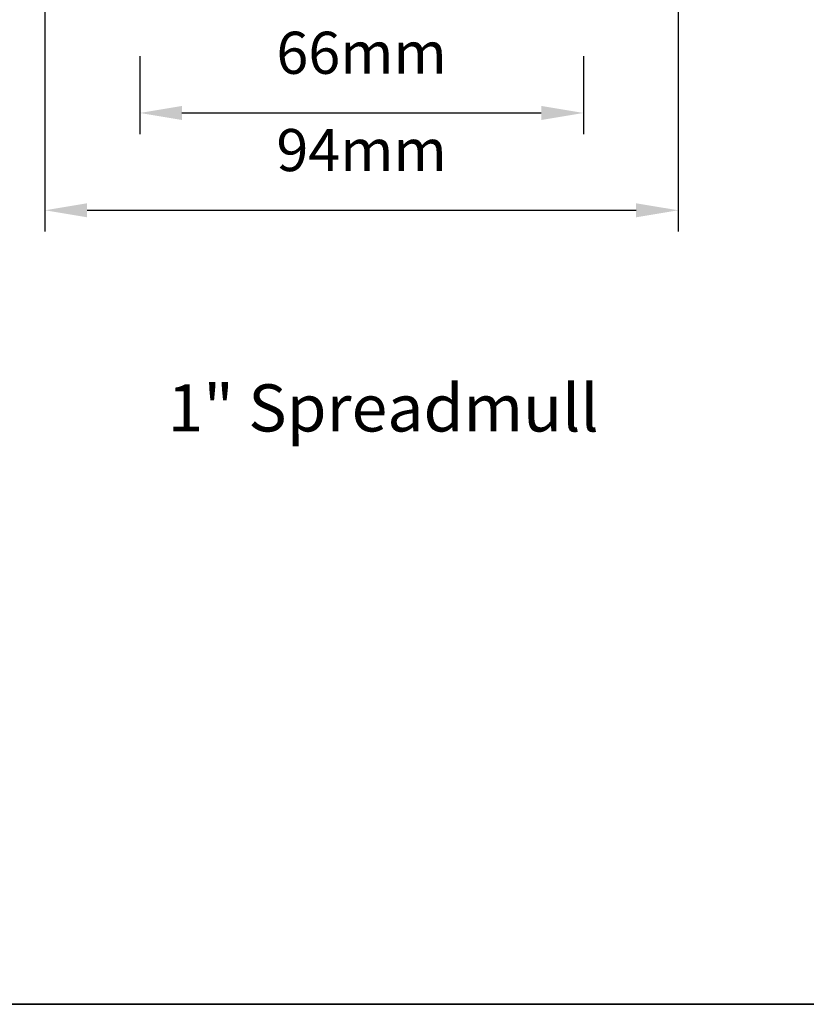
# Model space of a CAD drawing. Extents: x 3441 to 12141, y 1115 to 4616.
# Drawn here: x 7553 to 7670, y 3462 to 3609 of the extents above; entities that cross this region are included whole.
import ezdxf

# ---------------------------------------------------------------- set-up
doc = ezdxf.new("R2010")
doc.units = 0
doc.header["$LTSCALE"] = 250
doc.header["$MEASUREMENT"] = 0
doc.header["$PDMODE"] = 3
doc.header["$PDSIZE"] = -2
doc.layers.get('DEFPOINTS').update_dxf_attribs({"color": 2, "linetype": 'CONTINUOUS'})
for name, color, linetype, lineweight in [('8', 7, 'CONTINUOUS', 35), ('Dimensions', 2, 'CONTINUOUS', 25), ('TEXT', 7, 'CONTINUOUS', 35)]:
    doc.layers.add(name, color=color, linetype=linetype, lineweight=lineweight)
doc.styles.add('Note Text (ISO)', font='tahoma.ttf')
doc.styles.add('ROMANS', font='romans')
doc.dimstyles.new('LWDEC', dxfattribs={"dimscale": 0.075, "dimtxt": 2.5, "dimasz": 2, "dimexe": 1.25, "dimexo": 3, "dimgap": 2, "dimtad": 1, "dimtoh": 1, "dimdec": 4, "dimzin": 11, "dimdsep": 46, "dimlunit": 5, "dimtxsty": 'ROMANS', "dimcen": 0, "dimdle": 1.5, "dimazin": 0, "dimtfac": 1, "dimtdec": 4, "dimtix": 1, "dimtmove": 0, "dimatfit": 3, "dimfxl": 0, "dimfrac": 2, "dimtzin": 0, "dimarcsym": 0})

# ---------------------------------------------------------------- blocks, each defined once
blk = doc.blocks.new('*D68')
at = {"layer": 'DEFPOINTS', "color": 0}
for p in [(7571.12202452097, 3610.68178829192), (7636.922064224083, 3610.681788291909), (7636.922064224083, 3594.753525638229)]:
    blk.add_point(p, dxfattribs=at)
at = {"layer": 'Dimensions', "color": 0, "linetype": 'ByBlock', "lineweight": -2}
for p, q in [((7571.12202452097, 3603.18178829192), (7571.12202452097, 3591.628525638229)), ((7636.922064224083, 3603.181788291909), (7636.922064224083, 3591.628525638229)), ((7577.37202452097, 3594.753525638229), (7630.672064224083, 3594.753525638229))]:
    blk.add_line(p, q, dxfattribs=at)
at = {"layer": 'Dimensions', "color": 0}
for points in [[(7577.37202452097, 3595.795192304895), (7577.37202452097, 3593.711858971562), (7571.12202452097, 3594.753525638229)], [(7630.672064224083, 3595.795192304895), (7630.672064224083, 3593.711858971562), (7636.922064224083, 3594.753525638229)]]:
    blk.add_solid(points, dxfattribs=at)
at = {"layer": 'Dimensions', "color": 0, "insert": (7604.022044372527, 3602.878525638229), "char_height": 6.25, "attachment_point": 5, "style": 'ROMANS'}
blk.add_mtext('66mm', dxfattribs=at)
blk = doc.blocks.new('*D71')
at = {"layer": 'DEFPOINTS', "color": 0}
for p in [(7557.072112872527, 3642.961774796451), (7650.971975872526, 3642.961774796444), (7650.971975872526, 3580.311886972395)]:
    blk.add_point(p, dxfattribs=at)
at = {"layer": 'Dimensions', "color": 0, "linetype": 'ByBlock', "lineweight": -2}
for p, q in [((7557.072112872527, 3635.461774796451), (7557.072112872527, 3577.186886972395)), ((7650.971975872526, 3635.461774796444), (7650.971975872526, 3577.186886972395)), ((7563.322112872527, 3580.311886972395), (7644.721975872526, 3580.311886972395))]:
    blk.add_line(p, q, dxfattribs=at)
at = {"layer": 'Dimensions', "color": 0}
for points in [[(7563.322112872527, 3581.353553639061), (7563.322112872527, 3579.270220305728), (7557.072112872527, 3580.311886972395)], [(7644.721975872526, 3581.353553639061), (7644.721975872526, 3579.270220305728), (7650.971975872526, 3580.311886972395)]]:
    blk.add_solid(points, dxfattribs=at)
at = {"layer": 'Dimensions', "color": 0, "insert": (7604.022044372527, 3588.436886972395), "char_height": 6.25, "attachment_point": 5, "style": 'ROMANS'}
blk.add_mtext('94mm', dxfattribs=at)

msp = doc.modelspace()

# ---------------------------------------------------------------- linework, layer by layer
at = {"layer": '8', "linetype": 'Continuous'}
msp.add_lwpolyline([(7038.440192580601, 3896.388547748265), (7786.600425477445, 3896.388547748265), (7786.600425477445, 3462.473383564655), (7038.440192580601, 3462.473383564655)], close=True, dxfattribs=at)

# ---------------------------------------------------------------- texts
at = {"layer": 'TEXT', "insert": (7607.224671769451, 3566.152674354791), "char_height": 6.999971880819188, "width": 118.628474185717, "attachment_point": 2, "style": 'Note Text (ISO)'}
msp.add_mtext('\\pt152.39639;\\P1" Spreadmull', dxfattribs=at)

# ---------------------------------------------------------------- dimensions: what is measured, and where the dimension line sits
at = {"layer": 'Dimensions'}
dim = msp.add_linear_dim(base=(7650.971975872526, 3580.311886972395), p1=(7557.072112872527, 3642.961774796451), p2=(7650.971975872526, 3642.961774796444), dimstyle='LWDEC', override={"dimscale": 2.5, "dimasz": 2.5, "dimdec": 0, "dimlunit": 2, "dimpost": 'mm', "dimtdec": 0, "dimarcsym": 1}, dxfattribs=at)
dim.commit()
dim.dimension.update_dxf_attribs({"geometry": '*D71', "text_midpoint": (7604.022044372527, 3588.436886972395)})
dim = msp.add_linear_dim(base=(7636.922064224083, 3594.753525638229), p1=(7571.12202452097, 3610.68178829192), p2=(7636.922064224083, 3610.681788291909), dimstyle='LWDEC', override={"dimscale": 2.5, "dimasz": 2.5, "dimdec": 0, "dimlunit": 2, "dimpost": 'mm', "dimtdec": 0, "dimarcsym": 1}, dxfattribs=at)
dim.commit()
dim.dimension.update_dxf_attribs({"geometry": '*D68', "text_midpoint": (7604.022044372527, 3594.753525638229), "dimtype": 160})

doc.saveas('drawing.dxf')
